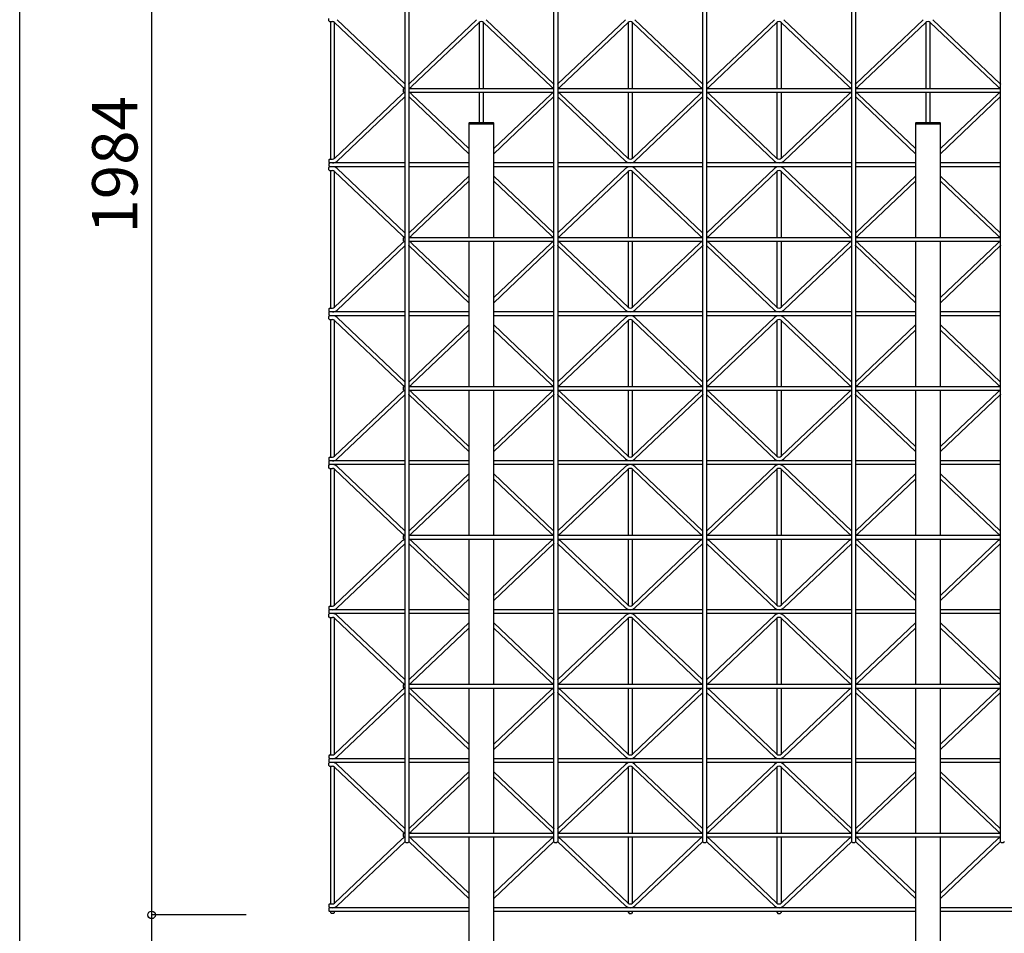
# Model space of a CAD drawing. Extents: x 0 to 9625, y 0 to 7000.
# Drawn here: x 0 to 1303, y 1470 to 2679 of the extents above; entities that cross this region are included whole.
import ezdxf
from ezdxf.enums import TextEntityAlignment as Align

# ---------------------------------------------------------------- set-up
doc = ezdxf.new("R2010")
doc.units = 0
doc.header["$LTSCALE"] = 7
for name, color, linetype in [('YKK_A1', 4, 'CONTINUOUS'), ('YKK_F1', 7, 'CONTINUOUS'), ('YKK_N1', 2, 'CONTINUOUS')]:
    doc.layers.add(name, color=color, linetype=linetype)
doc.styles.get("Standard").update_dxf_attribs({"font": 'txt.shx', "bigfont": 'extfont.shx'})

msp = doc.modelspace()

# ---------------------------------------------------------------- linework, layer by layer
at = {"layer": 'YKK_A1'}
for p, q in [((509.9, 1591.3), (509.9, 3382.3)), ((514.9, 3382.3), (514.9, 1591.3)), ((706.9, 1591.3), (706.9, 3382.3)), ((711.9, 3382.3), (711.9, 1591.3)), ((903.9, 1591.3), (903.9, 3382.3)), ((908.9, 3382.3), (908.9, 1591.3)), ((1100.9, 1591.3), (1100.9, 3382.3)), ((1105.9, 3382.3), (1105.9, 1591.3)), ((1297.9, 1591.3), (1297.9, 3382.3)), ((408.9, 2677.3), (408.9, 2680.3)), ((409.9, 2676.3), (408.9, 2677.3)), ((409.9, 2676.3), (413.9, 2676.3)), ((411.4, 2676.3), (411.4, 2494.3)), ((416.4, 2495.1), (416.4, 2675.4)), ((416.7, 2675.1), (506.1, 2590.3)), ((420.1, 2678.8), (509.5, 2593.9)), ((604.6, 2678.8), (515.2, 2593.9)), ((608, 2675.1), (518.6, 2590.3)), ((608.4, 2587.8), (608.4, 2675.4)), ((613.4, 2675.4), (613.4, 2587.8)), ((613.7, 2675.1), (703.1, 2590.3)), ((617.1, 2678.8), (706.5, 2593.9)), ((801.6, 2678.8), (712.2, 2593.9)), ((805, 2675.1), (715.6, 2590.3)), ((805.4, 2587.8), (805.4, 2675.4)), ((810.4, 2675.4), (810.4, 2587.8)), ((810.7, 2675.1), (900.1, 2590.3)), ((814.1, 2678.8), (903.5, 2593.9)), ((998.6, 2678.8), (909.2, 2593.9)), ((1002, 2675.1), (912.6, 2590.3)), ((1002.4, 2587.8), (1002.4, 2675.4)), ((1007.4, 2675.4), (1007.4, 2587.8)), ((1007.7, 2675.1), (1097.1, 2590.3)), ((1011.1, 2678.8), (1100.5, 2593.9)), ((1195.6, 2678.8), (1106.2, 2593.9)), ((1199, 2675.1), (1109.6, 2590.3)), ((1199.4, 2587.8), (1199.4, 2675.4)), ((1204.4, 2675.4), (1204.4, 2587.8)), ((1204.7, 2675.1), (1294.1, 2590.3)), ((1208.1, 2678.8), (1297.5, 2593.9)), ((416.7, 2495.4), (506.1, 2580.3)), ((508.4, 2587.8), (507.4, 2586.8)), ((507.4, 2586.8), (507.4, 2583.8)), ((507.4, 2583.8), (508.4, 2582.8)), ((508.4, 2587.8), (509.9, 2587.8)), ((508.4, 2582.8), (509.9, 2582.8)), ((514.9, 2587.8), (706.9, 2587.8)), ((514.9, 2582.8), (706.9, 2582.8)), ((594.4, 2508.4), (518.6, 2580.3)), ((608.4, 2542.8), (608.4, 2582.8)), ((613.4, 2582.8), (613.4, 2542.8)), ((627.4, 2508.4), (703.1, 2580.3)), ((711.9, 2587.8), (903.9, 2587.8)), ((711.9, 2582.8), (903.9, 2582.8)), ((805, 2495.4), (715.6, 2580.3)), ((805.4, 2495.1), (805.4, 2582.8)), ((810.4, 2582.8), (810.4, 2495.1)), ((810.7, 2495.4), (900.1, 2580.3)), ((908.9, 2587.8), (1100.9, 2587.8)), ((908.9, 2582.8), (1100.9, 2582.8)), ((1002, 2495.4), (912.6, 2580.3)), ((1002.4, 2495.1), (1002.4, 2582.8)), ((1007.4, 2582.8), (1007.4, 2495.1)), ((1007.7, 2495.4), (1097.1, 2580.3)), ((1105.9, 2587.8), (1297.9, 2587.8)), ((1105.9, 2582.8), (1297.9, 2582.8)), ((1185.4, 2508.4), (1109.6, 2580.3)), ((1199.4, 2542.8), (1199.4, 2582.8)), ((1204.4, 2582.8), (1204.4, 2542.8)), ((1218.4, 2508.4), (1294.1, 2580.3)), ((420.1, 2491.8), (509.5, 2576.6)), ((594.4, 2501.5), (515.2, 2576.6)), ((627.4, 2501.5), (706.5, 2576.6)), ((801.6, 2491.8), (712.2, 2576.6)), ((814.1, 2491.8), (903.5, 2576.6)), ((998.6, 2491.8), (909.2, 2576.6)), ((1011.1, 2491.8), (1100.5, 2576.6)), ((1185.4, 2501.5), (1106.2, 2576.6)), ((1218.4, 2501.5), (1297.5, 2576.6)), ((594.4, 2541.8), (594.4, 2540.8)), ((594.4, 2540.8), (594.4, 2390.8)), ((627.4, 2540.8), (594.4, 2540.8)), ((595.4, 2542.8), (626.4, 2542.8)), ((627.4, 2540.8), (627.4, 2541.8)), ((627.4, 2390.8), (627.4, 2540.8)), ((1185.4, 2541.8), (1185.4, 2540.8)), ((1185.4, 2540.8), (1185.4, 2390.8)), ((1218.4, 2540.8), (1185.4, 2540.8)), ((1186.4, 2542.8), (1217.4, 2542.8)), ((1218.4, 2540.8), (1218.4, 2541.8)), ((1218.4, 2390.8), (1218.4, 2540.8)), ((409.9, 2494.3), (408.9, 2493.3)), ((408.9, 2493.3), (408.9, 2490.3)), ((408.9, 2490.3), (409.9, 2489.3)), ((409.9, 2489.3), (408.9, 2488.3)), ((409.9, 2494.3), (413.9, 2494.3)), ((509.9, 2489.3), (409.9, 2489.3)), ((594.4, 2489.3), (514.9, 2489.3)), ((706.9, 2489.3), (627.4, 2489.3)), ((903.9, 2489.3), (711.9, 2489.3)), ((1100.9, 2489.3), (908.9, 2489.3)), ((1185.4, 2489.3), (1105.9, 2489.3)), ((1297.9, 2489.3), (1218.4, 2489.3)), ((408.9, 2488.3), (408.9, 2485.3)), ((408.9, 2485.3), (409.9, 2484.3)), ((408.9, 2483.3), (409.9, 2484.3)), ((408.9, 2480.3), (408.9, 2483.3)), ((409.9, 2479.3), (408.9, 2480.3)), ((509.9, 2484.3), (409.9, 2484.3)), ((409.9, 2479.3), (413.9, 2479.3)), ((411.4, 2479.3), (411.4, 2297.3)), ((416.4, 2298.1), (416.4, 2478.4)), ((416.7, 2478.1), (506.1, 2393.3)), ((420.1, 2481.8), (509.5, 2396.9)), ((594.4, 2484.3), (514.9, 2484.3)), ((706.9, 2484.3), (627.4, 2484.3)), ((903.9, 2484.3), (711.9, 2484.3)), ((801.6, 2481.8), (712.2, 2396.9)), ((805, 2478.1), (715.6, 2393.3)), ((805.4, 2390.8), (805.4, 2478.4)), ((810.4, 2478.4), (810.4, 2390.8)), ((810.7, 2478.1), (900.1, 2393.3)), ((814.1, 2481.8), (903.5, 2396.9)), ((1100.9, 2484.3), (908.9, 2484.3)), ((998.6, 2481.8), (909.2, 2396.9)), ((1002, 2478.1), (912.6, 2393.3)), ((1002.4, 2390.8), (1002.4, 2478.4)), ((1007.4, 2478.4), (1007.4, 2390.8)), ((1007.7, 2478.1), (1097.1, 2393.3)), ((1011.1, 2481.8), (1100.5, 2396.9)), ((1185.4, 2484.3), (1105.9, 2484.3)), ((1297.9, 2484.3), (1218.4, 2484.3)), ((594.4, 2472), (515.2, 2396.9)), ((594.4, 2465.2), (518.6, 2393.3)), ((627.4, 2472), (706.5, 2396.9)), ((627.4, 2465.2), (703.1, 2393.3)), ((1185.4, 2472), (1106.2, 2396.9)), ((1185.4, 2465.2), (1109.6, 2393.3)), ((1218.4, 2472), (1297.5, 2396.9)), ((1218.4, 2465.2), (1294.1, 2393.3)), ((508.4, 2390.8), (507.4, 2389.8)), ((507.4, 2389.8), (507.4, 2386.8)), ((507.4, 2386.8), (508.4, 2385.8)), ((508.4, 2390.8), (509.9, 2390.8)), ((508.4, 2385.8), (509.9, 2385.8)), ((514.9, 2390.8), (706.9, 2390.8)), ((514.9, 2385.8), (706.9, 2385.8)), ((594.4, 2385.8), (594.4, 2193.8)), ((627.4, 2193.8), (627.4, 2385.8)), ((711.9, 2390.8), (903.9, 2390.8)), ((711.9, 2385.8), (903.9, 2385.8)), ((805.4, 2298.1), (805.4, 2385.8)), ((810.4, 2385.8), (810.4, 2298.1)), ((908.9, 2390.8), (1100.9, 2390.8)), ((908.9, 2385.8), (1100.9, 2385.8)), ((1002.4, 2298.1), (1002.4, 2385.8)), ((1007.4, 2385.8), (1007.4, 2298.1)), ((1105.9, 2390.8), (1297.9, 2390.8)), ((1105.9, 2385.8), (1297.9, 2385.8)), ((1185.4, 2385.8), (1185.4, 2193.8)), ((1218.4, 2193.8), (1218.4, 2385.8)), ((416.7, 2298.4), (506.1, 2383.3)), ((420.1, 2294.8), (509.5, 2379.6)), ((594.4, 2304.5), (515.2, 2379.6)), ((594.4, 2311.4), (518.6, 2383.3)), ((627.4, 2311.4), (703.1, 2383.3)), ((627.4, 2304.5), (706.5, 2379.6)), ((801.6, 2294.8), (712.2, 2379.6)), ((805, 2298.4), (715.6, 2383.3)), ((810.7, 2298.4), (900.1, 2383.3)), ((814.1, 2294.8), (903.5, 2379.6)), ((998.6, 2294.8), (909.2, 2379.6)), ((1002, 2298.4), (912.6, 2383.3)), ((1007.7, 2298.4), (1097.1, 2383.3)), ((1011.1, 2294.8), (1100.5, 2379.6)), ((1185.4, 2304.5), (1106.2, 2379.6)), ((1185.4, 2311.4), (1109.6, 2383.3)), ((1218.4, 2311.4), (1294.1, 2383.3)), ((1218.4, 2304.5), (1297.5, 2379.6)), ((409.9, 2297.3), (408.9, 2296.3)), ((408.9, 2296.3), (408.9, 2293.3)), ((408.9, 2293.3), (409.9, 2292.3)), ((409.9, 2297.3), (413.9, 2297.3)), ((409.9, 2292.3), (408.9, 2291.3)), ((408.9, 2291.3), (408.9, 2288.3)), ((408.9, 2288.3), (409.9, 2287.3)), ((408.9, 2286.3), (409.9, 2287.3)), ((408.9, 2283.3), (408.9, 2286.3)), ((409.9, 2282.3), (408.9, 2283.3)), ((509.9, 2292.3), (409.9, 2292.3)), ((509.9, 2287.3), (409.9, 2287.3)), ((409.9, 2282.3), (413.9, 2282.3)), ((411.4, 2282.3), (411.4, 2100.3)), ((416.4, 2101.1), (416.4, 2281.4)), ((416.7, 2281.1), (506.1, 2196.3)), ((420.1, 2284.8), (509.5, 2199.9)), ((594.4, 2292.3), (514.9, 2292.3)), ((594.4, 2287.3), (514.9, 2287.3)), ((706.9, 2292.3), (627.4, 2292.3)), ((706.9, 2287.3), (627.4, 2287.3)), ((903.9, 2292.3), (711.9, 2292.3)), ((903.9, 2287.3), (711.9, 2287.3)), ((801.6, 2284.8), (712.2, 2199.9)), ((805, 2281.1), (715.6, 2196.3)), ((805.4, 2193.8), (805.4, 2281.4)), ((810.4, 2281.4), (810.4, 2193.8)), ((810.7, 2281.1), (900.1, 2196.3)), ((814.1, 2284.8), (903.5, 2199.9)), ((1100.9, 2292.3), (908.9, 2292.3)), ((1100.9, 2287.3), (908.9, 2287.3)), ((998.6, 2284.8), (909.2, 2199.9)), ((1002, 2281.1), (912.6, 2196.3)), ((1002.4, 2193.8), (1002.4, 2281.4)), ((1007.4, 2281.4), (1007.4, 2193.8)), ((1007.7, 2281.1), (1097.1, 2196.3)), ((1011.1, 2284.8), (1100.5, 2199.9)), ((1185.4, 2292.3), (1105.9, 2292.3)), ((1185.4, 2287.3), (1105.9, 2287.3)), ((1297.9, 2292.3), (1218.4, 2292.3)), ((1297.9, 2287.3), (1218.4, 2287.3)), ((594.4, 2275), (515.2, 2199.9)), ((594.4, 2268.2), (518.6, 2196.3)), ((627.4, 2275), (706.5, 2199.9)), ((627.4, 2268.2), (703.1, 2196.3)), ((1185.4, 2275), (1106.2, 2199.9)), ((1185.4, 2268.2), (1109.6, 2196.3)), ((1218.4, 2275), (1297.5, 2199.9)), ((1218.4, 2268.2), (1294.1, 2196.3)), ((508.4, 2193.8), (507.4, 2192.8)), ((507.4, 2192.8), (507.4, 2189.8)), ((507.4, 2189.8), (508.4, 2188.8)), ((508.4, 2193.8), (509.9, 2193.8)), ((514.9, 2193.8), (706.9, 2193.8)), ((711.9, 2193.8), (903.9, 2193.8)), ((908.9, 2193.8), (1100.9, 2193.8)), ((1105.9, 2193.8), (1297.9, 2193.8)), ((416.7, 2101.4), (506.1, 2186.3)), ((420.1, 2097.8), (509.5, 2182.6)), ((508.4, 2188.8), (509.9, 2188.8)), ((514.9, 2188.8), (706.9, 2188.8)), ((594.4, 2107.5), (515.2, 2182.6)), ((594.4, 2114.4), (518.6, 2186.3)), ((594.4, 2188.8), (594.4, 1996.8)), ((627.4, 1996.8), (627.4, 2188.8)), ((627.4, 2114.4), (703.1, 2186.3)), ((627.4, 2107.5), (706.5, 2182.6)), ((711.9, 2188.8), (903.9, 2188.8)), ((801.6, 2097.8), (712.2, 2182.6)), ((805, 2101.4), (715.6, 2186.3)), ((805.4, 2101.1), (805.4, 2188.8)), ((810.4, 2188.8), (810.4, 2101.1)), ((810.7, 2101.4), (900.1, 2186.3)), ((814.1, 2097.8), (903.5, 2182.6)), ((908.9, 2188.8), (1100.9, 2188.8)), ((998.6, 2097.8), (909.2, 2182.6)), ((1002, 2101.4), (912.6, 2186.3)), ((1002.4, 2101.1), (1002.4, 2188.8)), ((1007.4, 2188.8), (1007.4, 2101.1)), ((1007.7, 2101.4), (1097.1, 2186.3)), ((1011.1, 2097.8), (1100.5, 2182.6)), ((1105.9, 2188.8), (1297.9, 2188.8)), ((1185.4, 2107.5), (1106.2, 2182.6)), ((1185.4, 2114.4), (1109.6, 2186.3)), ((1185.4, 2188.8), (1185.4, 1996.8)), ((1218.4, 1996.8), (1218.4, 2188.8)), ((1218.4, 2114.4), (1294.1, 2186.3)), ((1218.4, 2107.5), (1297.5, 2182.6)), ((409.9, 2100.3), (408.9, 2099.3)), ((408.9, 2099.3), (408.9, 2096.3)), ((409.9, 2100.3), (413.9, 2100.3)), ((408.9, 2096.3), (409.9, 2095.3)), ((409.9, 2095.3), (408.9, 2094.3)), ((408.9, 2094.3), (408.9, 2091.3)), ((408.9, 2091.3), (409.9, 2090.3)), ((408.9, 2089.3), (409.9, 2090.3)), ((408.9, 2086.3), (408.9, 2089.3)), ((409.9, 2085.3), (408.9, 2086.3)), ((509.9, 2095.3), (409.9, 2095.3)), ((509.9, 2090.3), (409.9, 2090.3)), ((409.9, 2085.3), (413.9, 2085.3)), ((411.4, 2085.3), (411.4, 1903.3)), ((420.1, 2087.8), (509.5, 2002.9)), ((594.4, 2095.3), (514.9, 2095.3)), ((594.4, 2090.3), (514.9, 2090.3)), ((706.9, 2095.3), (627.4, 2095.3)), ((706.9, 2090.3), (627.4, 2090.3)), ((903.9, 2095.3), (711.9, 2095.3)), ((903.9, 2090.3), (711.9, 2090.3)), ((801.6, 2087.8), (712.2, 2002.9)), ((814.1, 2087.8), (903.5, 2002.9)), ((1100.9, 2095.3), (908.9, 2095.3)), ((1100.9, 2090.3), (908.9, 2090.3)), ((998.6, 2087.8), (909.2, 2002.9)), ((1011.1, 2087.8), (1100.5, 2002.9)), ((1185.4, 2095.3), (1105.9, 2095.3)), ((1185.4, 2090.3), (1105.9, 2090.3)), ((1297.9, 2095.3), (1218.4, 2095.3)), ((1297.9, 2090.3), (1218.4, 2090.3)), ((416.4, 1904.1), (416.4, 2084.4)), ((416.7, 2084.1), (506.1, 1999.3)), ((594.4, 2078), (515.2, 2002.9)), ((627.4, 2078), (706.5, 2002.9)), ((805, 2084.1), (715.6, 1999.3)), ((805.4, 1996.8), (805.4, 2084.4)), ((810.4, 2084.4), (810.4, 1996.8)), ((810.7, 2084.1), (900.1, 1999.3)), ((1002, 2084.1), (912.6, 1999.3)), ((1002.4, 1996.8), (1002.4, 2084.4)), ((1007.4, 2084.4), (1007.4, 1996.8)), ((1007.7, 2084.1), (1097.1, 1999.3)), ((1185.4, 2078), (1106.2, 2002.9)), ((1218.4, 2078), (1297.5, 2002.9)), ((594.4, 2071.2), (518.6, 1999.3)), ((627.4, 2071.2), (703.1, 1999.3)), ((1185.4, 2071.2), (1109.6, 1999.3)), ((1218.4, 2071.2), (1294.1, 1999.3)), ((508.4, 1996.8), (507.4, 1995.8)), ((507.4, 1995.8), (507.4, 1992.8)), ((508.4, 1996.8), (509.9, 1996.8)), ((514.9, 1996.8), (706.9, 1996.8)), ((711.9, 1996.8), (903.9, 1996.8)), ((908.9, 1996.8), (1100.9, 1996.8)), ((1105.9, 1996.8), (1297.9, 1996.8)), ((416.7, 1904.4), (506.1, 1989.3)), ((420.1, 1900.8), (509.5, 1985.6)), ((507.4, 1992.8), (508.4, 1991.8)), ((508.4, 1991.8), (509.9, 1991.8)), ((514.9, 1991.8), (706.9, 1991.8)), ((594.4, 1910.5), (515.2, 1985.6)), ((594.4, 1917.4), (518.6, 1989.3)), ((594.4, 1991.8), (594.4, 1799.8)), ((627.4, 1799.8), (627.4, 1991.8)), ((627.4, 1917.4), (703.1, 1989.3)), ((627.4, 1910.5), (706.5, 1985.6)), ((711.9, 1991.8), (903.9, 1991.8)), ((801.6, 1900.8), (712.2, 1985.6)), ((805, 1904.4), (715.6, 1989.3)), ((805.4, 1904.1), (805.4, 1991.8)), ((810.4, 1991.8), (810.4, 1904.1)), ((810.7, 1904.4), (900.1, 1989.3)), ((814.1, 1900.8), (903.5, 1985.6)), ((908.9, 1991.8), (1100.9, 1991.8)), ((998.6, 1900.8), (909.2, 1985.6)), ((1002, 1904.4), (912.6, 1989.3)), ((1002.4, 1904.1), (1002.4, 1991.8)), ((1007.4, 1991.8), (1007.4, 1904.1)), ((1007.7, 1904.4), (1097.1, 1989.3)), ((1011.1, 1900.8), (1100.5, 1985.6)), ((1105.9, 1991.8), (1297.9, 1991.8)), ((1185.4, 1910.5), (1106.2, 1985.6)), ((1185.4, 1917.4), (1109.6, 1989.3)), ((1185.4, 1991.8), (1185.4, 1799.8)), ((1218.4, 1799.8), (1218.4, 1991.8)), ((1218.4, 1917.4), (1294.1, 1989.3)), ((1218.4, 1910.5), (1297.5, 1985.6)), ((409.9, 1903.3), (408.9, 1902.3)), ((408.9, 1902.3), (408.9, 1899.3)), ((409.9, 1903.3), (413.9, 1903.3)), ((408.9, 1899.3), (409.9, 1898.3)), ((409.9, 1898.3), (408.9, 1897.3)), ((408.9, 1897.3), (408.9, 1894.3)), ((408.9, 1894.3), (409.9, 1893.3)), ((408.9, 1892.3), (409.9, 1893.3)), ((408.9, 1889.3), (408.9, 1892.3)), ((409.9, 1888.3), (408.9, 1889.3)), ((509.9, 1898.3), (409.9, 1898.3)), ((509.9, 1893.3), (409.9, 1893.3)), ((420.1, 1890.8), (509.5, 1805.9)), ((594.4, 1898.3), (514.9, 1898.3)), ((594.4, 1893.3), (514.9, 1893.3)), ((706.9, 1898.3), (627.4, 1898.3)), ((706.9, 1893.3), (627.4, 1893.3)), ((903.9, 1898.3), (711.9, 1898.3)), ((903.9, 1893.3), (711.9, 1893.3)), ((801.6, 1890.8), (712.2, 1805.9)), ((814.1, 1890.8), (903.5, 1805.9)), ((1100.9, 1898.3), (908.9, 1898.3)), ((1100.9, 1893.3), (908.9, 1893.3)), ((998.6, 1890.8), (909.2, 1805.9)), ((1011.1, 1890.8), (1100.5, 1805.9)), ((1185.4, 1898.3), (1105.9, 1898.3)), ((1185.4, 1893.3), (1105.9, 1893.3)), ((1297.9, 1898.3), (1218.4, 1898.3)), ((1297.9, 1893.3), (1218.4, 1893.3)), ((409.9, 1888.3), (413.9, 1888.3)), ((411.4, 1888.3), (411.4, 1706.3)), ((416.4, 1707.1), (416.4, 1887.4)), ((416.7, 1887.1), (506.1, 1802.3)), ((594.4, 1881), (515.2, 1805.9)), ((627.4, 1881), (706.5, 1805.9)), ((805, 1887.1), (715.6, 1802.3)), ((805.4, 1799.8), (805.4, 1887.4)), ((810.4, 1887.4), (810.4, 1799.8)), ((810.7, 1887.1), (900.1, 1802.3)), ((1002, 1887.1), (912.6, 1802.3)), ((1002.4, 1799.8), (1002.4, 1887.4)), ((1007.4, 1887.4), (1007.4, 1799.8)), ((1007.7, 1887.1), (1097.1, 1802.3)), ((1185.4, 1881), (1106.2, 1805.9)), ((1218.4, 1881), (1297.5, 1805.9)), ((594.4, 1874.2), (518.6, 1802.3)), ((627.4, 1874.2), (703.1, 1802.3)), ((1185.4, 1874.2), (1109.6, 1802.3)), ((1218.4, 1874.2), (1294.1, 1802.3)), ((508.4, 1799.8), (507.4, 1798.8)), ((507.4, 1798.8), (507.4, 1795.8)), ((508.4, 1799.8), (509.9, 1799.8)), ((514.9, 1799.8), (706.9, 1799.8)), ((711.9, 1799.8), (903.9, 1799.8)), ((908.9, 1799.8), (1100.9, 1799.8)), ((1105.9, 1799.8), (1297.9, 1799.8)), ((416.7, 1707.4), (506.1, 1792.3)), ((420.1, 1703.8), (509.5, 1788.6)), ((507.4, 1795.8), (508.4, 1794.8)), ((508.4, 1794.8), (509.9, 1794.8)), ((514.9, 1794.8), (706.9, 1794.8)), ((594.4, 1713.5), (515.2, 1788.6)), ((594.4, 1720.4), (518.6, 1792.3)), ((594.4, 1794.8), (594.4, 1602.8)), ((627.4, 1602.8), (627.4, 1794.8)), ((627.4, 1720.4), (703.1, 1792.3)), ((627.4, 1713.5), (706.5, 1788.6)), ((711.9, 1794.8), (903.9, 1794.8)), ((801.6, 1703.8), (712.2, 1788.6)), ((805, 1707.4), (715.6, 1792.3)), ((805.4, 1707.1), (805.4, 1794.8)), ((810.4, 1794.8), (810.4, 1707.1)), ((810.7, 1707.4), (900.1, 1792.3)), ((814.1, 1703.8), (903.5, 1788.6)), ((908.9, 1794.8), (1100.9, 1794.8)), ((998.6, 1703.8), (909.2, 1788.6)), ((1002, 1707.4), (912.6, 1792.3)), ((1002.4, 1707.1), (1002.4, 1794.8)), ((1007.4, 1794.8), (1007.4, 1707.1)), ((1007.7, 1707.4), (1097.1, 1792.3)), ((1011.1, 1703.8), (1100.5, 1788.6)), ((1105.9, 1794.8), (1297.9, 1794.8)), ((1185.4, 1713.5), (1106.2, 1788.6)), ((1185.4, 1720.4), (1109.6, 1792.3)), ((1185.4, 1794.8), (1185.4, 1602.8)), ((1218.4, 1602.8), (1218.4, 1794.8)), ((1218.4, 1720.4), (1294.1, 1792.3)), ((1218.4, 1713.5), (1297.5, 1788.6)), ((409.9, 1706.3), (408.9, 1705.3)), ((408.9, 1705.3), (408.9, 1702.3)), ((408.9, 1702.3), (409.9, 1701.3)), ((409.9, 1701.3), (408.9, 1700.3)), ((408.9, 1700.3), (408.9, 1697.3)), ((408.9, 1697.3), (409.9, 1696.3)), ((408.9, 1695.3), (409.9, 1696.3)), ((408.9, 1692.3), (408.9, 1695.3)), ((409.9, 1706.3), (413.9, 1706.3)), ((509.9, 1701.3), (409.9, 1701.3)), ((509.9, 1696.3), (409.9, 1696.3)), ((420.1, 1693.8), (509.5, 1608.9)), ((594.4, 1701.3), (514.9, 1701.3)), ((594.4, 1696.3), (514.9, 1696.3)), ((706.9, 1701.3), (627.4, 1701.3)), ((706.9, 1696.3), (627.4, 1696.3)), ((903.9, 1701.3), (711.9, 1701.3)), ((903.9, 1696.3), (711.9, 1696.3)), ((801.6, 1693.8), (712.2, 1608.9)), ((814.1, 1693.8), (903.5, 1608.9)), ((1100.9, 1701.3), (908.9, 1701.3)), ((1100.9, 1696.3), (908.9, 1696.3)), ((998.6, 1693.8), (909.2, 1608.9)), ((1011.1, 1693.8), (1100.5, 1608.9)), ((1185.4, 1701.3), (1105.9, 1701.3)), ((1185.4, 1696.3), (1105.9, 1696.3)), ((1297.9, 1701.3), (1218.4, 1701.3)), ((1297.9, 1696.3), (1218.4, 1696.3)), ((409.9, 1691.3), (408.9, 1692.3)), ((409.9, 1691.3), (413.9, 1691.3)), ((411.4, 1691.3), (411.4, 1509.3)), ((416.4, 1510.1), (416.4, 1690.4)), ((416.7, 1690.1), (506.1, 1605.3)), ((594.4, 1684), (515.2, 1608.9)), ((627.4, 1684), (706.5, 1608.9)), ((805, 1690.1), (715.6, 1605.3)), ((805.4, 1602.8), (805.4, 1690.4)), ((810.4, 1690.4), (810.4, 1602.8)), ((810.7, 1690.1), (900.1, 1605.3)), ((1002, 1690.1), (912.6, 1605.3)), ((1002.4, 1602.8), (1002.4, 1690.4)), ((1007.4, 1690.4), (1007.4, 1602.8)), ((1007.7, 1690.1), (1097.1, 1605.3)), ((1185.4, 1684), (1106.2, 1608.9)), ((1218.4, 1684), (1297.5, 1608.9)), ((594.4, 1677.2), (518.6, 1605.3)), ((627.4, 1677.2), (703.1, 1605.3)), ((1185.4, 1677.2), (1109.6, 1605.3)), ((1218.4, 1677.2), (1294.1, 1605.3)), ((508.4, 1602.8), (507.4, 1601.8)), ((508.4, 1602.8), (509.9, 1602.8)), ((514.9, 1602.8), (706.9, 1602.8)), ((711.9, 1602.8), (903.9, 1602.8)), ((908.9, 1602.8), (1100.9, 1602.8)), ((1105.9, 1602.8), (1297.9, 1602.8)), ((416.7, 1510.4), (506.1, 1595.3)), ((420.1, 1506.8), (509.5, 1591.6)), ((507.4, 1601.8), (507.4, 1598.8)), ((507.4, 1598.8), (508.4, 1597.8)), ((508.4, 1597.8), (509.9, 1597.8)), ((509.9, 1591.3), (510.9, 1590.3)), ((510.9, 1590.3), (513.9, 1590.3)), ((514.9, 1591.3), (513.9, 1590.3)), ((514.9, 1597.8), (706.9, 1597.8)), ((594.4, 1516.5), (515.2, 1591.6)), ((594.4, 1523.4), (518.6, 1595.3)), ((594.4, 1597.8), (594.4, 929.7)), ((627.4, 929.7), (627.4, 1597.8)), ((627.4, 1523.4), (703.1, 1595.3)), ((627.4, 1516.5), (706.5, 1591.6)), ((706.9, 1591.3), (707.9, 1590.3)), ((707.9, 1590.3), (710.9, 1590.3)), ((711.9, 1591.3), (710.9, 1590.3)), ((711.9, 1597.8), (903.9, 1597.8)), ((801.6, 1506.8), (712.2, 1591.6)), ((805, 1510.4), (715.6, 1595.3)), ((805.4, 1510.1), (805.4, 1597.8)), ((810.4, 1597.8), (810.4, 1510.1)), ((810.7, 1510.4), (900.1, 1595.3)), ((814.1, 1506.8), (903.5, 1591.6)), ((903.9, 1591.3), (904.9, 1590.3)), ((904.9, 1590.3), (907.9, 1590.3)), ((908.9, 1591.3), (907.9, 1590.3)), ((908.9, 1597.8), (1100.9, 1597.8)), ((998.6, 1506.8), (909.2, 1591.6)), ((1002, 1510.4), (912.6, 1595.3)), ((1002.4, 1510.1), (1002.4, 1597.8)), ((1007.4, 1597.8), (1007.4, 1510.1)), ((1007.7, 1510.4), (1097.1, 1595.3)), ((1011.1, 1506.8), (1100.5, 1591.6)), ((1100.9, 1591.3), (1101.9, 1590.3)), ((1101.9, 1590.3), (1104.9, 1590.3)), ((1105.9, 1591.3), (1104.9, 1590.3)), ((1105.9, 1597.8), (1297.9, 1597.8)), ((1185.4, 1516.5), (1106.2, 1591.6)), ((1185.4, 1523.4), (1109.6, 1595.3)), ((1185.4, 1597.8), (1185.4, 929.8)), ((1218.4, 929.8), (1218.4, 1597.8)), ((1218.4, 1523.4), (1294.1, 1595.3)), ((1218.4, 1516.5), (1297.5, 1591.6)), ((1297.9, 1591.3), (1298.9, 1590.3)), ((1298.9, 1590.3), (1301.9, 1590.3)), ((1302.9, 1591.3), (1301.9, 1590.3)), ((409.9, 1509.3), (408.9, 1508.3)), ((408.9, 1508.3), (408.9, 1505.3)), ((408.9, 1505.3), (409.9, 1504.3)), ((409.9, 1504.3), (408.9, 1503.3)), ((408.9, 1503.3), (408.9, 1500.3)), ((408.9, 1500.3), (409.9, 1499.3)), ((409.9, 1509.3), (413.9, 1509.3)), ((594.4, 1504.3), (409.9, 1504.3)), ((594.4, 1499.3), (409.9, 1499.3)), ((411.4, 1499.3), (411.4, 1497.8)), ((416.4, 1497.8), (416.4, 1499.3)), ((1185.4, 1504.3), (627.4, 1504.3)), ((1185.4, 1499.3), (627.4, 1499.3)), ((805.4, 1497.8), (805.4, 1499.3)), ((810.4, 1499.3), (810.4, 1497.8)), ((1002.4, 1497.8), (1002.4, 1499.3)), ((1007.4, 1499.3), (1007.4, 1497.8)), ((1402.9, 1504.3), (1218.4, 1504.3)), ((1402.9, 1499.3), (1218.4, 1499.3)), ((411.4, 1497.8), (412.4, 1496.8)), ((415.4, 1496.8), (412.4, 1496.8)), ((416.4, 1497.8), (415.4, 1496.8)), ((805.4, 1497.8), (806.4, 1496.8)), ((806.4, 1496.8), (809.4, 1496.8)), ((810.4, 1497.8), (809.4, 1496.8)), ((1002.4, 1497.8), (1003.4, 1496.8)), ((1003.4, 1496.8), (1006.4, 1496.8)), ((1007.4, 1497.8), (1006.4, 1496.8))]:
    msp.add_line(p, q, dxfattribs=at)
for centre, radius, start, end in [((413.9, 2672.2), 4.1, 46.4917, 90), ((610.9, 2672.2), 4.1, 46.4917, 133.5083), ((807.9, 2672.2), 4.1, 46.4917, 133.5083), ((1004.9, 2672.2), 4.1, 46.4917, 133.5083), ((1201.9, 2672.2), 4.1, 46.4917, 133.5083), ((512.4, 2596.9), 4.1, 226.4917, 232.4283), ((512.4, 2596.9), 4.1, 307.5717, 313.5083), ((709.4, 2596.9), 4.1, 226.4917, 232.4283), ((709.4, 2596.9), 4.1, 307.5717, 313.5083), ((906.4, 2596.9), 4.1, 226.4917, 232.4283), ((906.4, 2596.9), 4.1, 307.5717, 313.5083), ((1103.4, 2596.9), 4.1, 226.4917, 232.4283), ((1103.4, 2596.9), 4.1, 307.5717, 313.5083), ((1300.4, 2596.9), 4.1, 226.4917, 232.4283), ((512.4, 2596.9), 9.1, 226.4917, 254.0544), ((512.4, 2573.7), 9.1, 105.9456, 133.5083), ((512.4, 2596.9), 9.1, 285.9456, 313.5083), ((512.4, 2573.7), 9.1, 46.4917, 74.0544), ((709.4, 2596.9), 9.1, 226.4917, 254.0544), ((709.4, 2573.7), 9.1, 105.9456, 133.5083), ((709.4, 2596.9), 9.1, 285.9456, 313.5083), ((709.4, 2573.7), 9.1, 46.4917, 74.0544), ((906.4, 2596.9), 9.1, 226.4917, 254.0544), ((906.4, 2573.7), 9.1, 105.9456, 133.5083), ((906.4, 2596.9), 9.1, 285.9456, 313.5083), ((906.4, 2573.7), 9.1, 46.4917, 74.0544), ((1103.4, 2596.9), 9.1, 226.4917, 254.0544), ((1103.4, 2573.7), 9.1, 105.9456, 133.5083), ((1103.4, 2596.9), 9.1, 285.9456, 313.5083), ((1103.4, 2573.7), 9.1, 46.4917, 74.0544), ((1300.4, 2596.9), 9.1, 226.4917, 254.0544), ((1300.4, 2573.7), 9.1, 105.9456, 133.5083), ((512.4, 2573.7), 4.1, 127.5717, 133.5083), ((512.4, 2573.7), 4.1, 46.4917, 52.4283), ((709.4, 2573.7), 4.1, 127.5717, 133.5083), ((709.4, 2573.7), 4.1, 46.4917, 52.4283), ((906.4, 2573.7), 4.1, 127.5717, 133.5083), ((906.4, 2573.7), 4.1, 46.4917, 52.4283), ((1103.4, 2573.7), 4.1, 127.5717, 133.5083), ((1103.4, 2573.7), 4.1, 46.4917, 52.4283), ((1300.4, 2573.7), 4.1, 127.5717, 133.5083), ((595.4, 2541.8), 1, 90, 180), ((626.4, 2541.8), 1, 0, 90), ((1186.4, 2541.8), 1, 90, 180), ((1217.4, 2541.8), 1, 0, 90), ((413.9, 2498.4), 4.1, 270, 313.5083), ((413.9, 2498.4), 9.1, 270, 313.5083), ((807.9, 2498.4), 9.1, 226.4917, 313.5083), ((807.9, 2498.4), 4.1, 226.4917, 313.5083), ((1004.9, 2498.4), 9.1, 226.4917, 313.5083), ((1004.9, 2498.4), 4.1, 226.4917, 313.5083), ((413.9, 2475.2), 9.1, 46.4917, 90), ((413.9, 2475.2), 4.1, 46.4917, 90), ((807.9, 2475.2), 9.1, 46.4917, 133.5083), ((807.9, 2475.2), 4.1, 46.4917, 133.5083), ((1004.9, 2475.2), 9.1, 46.4917, 133.5083), ((1004.9, 2475.2), 4.1, 46.4917, 133.5083), ((512.4, 2399.9), 9.1, 226.4917, 254.0544), ((512.4, 2376.7), 9.1, 105.9456, 133.5083), ((512.4, 2399.9), 4.1, 226.4917, 232.4283), ((512.4, 2399.9), 4.1, 307.5717, 313.5083), ((512.4, 2399.9), 9.1, 285.9456, 313.5083), ((512.4, 2376.7), 9.1, 46.4917, 74.0544), ((709.4, 2399.9), 9.1, 226.4917, 254.0544), ((709.4, 2376.7), 9.1, 105.9456, 133.5083), ((709.4, 2399.9), 4.1, 226.4917, 232.4283), ((709.4, 2399.9), 4.1, 307.5717, 313.5083), ((709.4, 2399.9), 9.1, 285.9456, 313.5083), ((709.4, 2376.7), 9.1, 46.4917, 74.0544), ((906.4, 2399.9), 9.1, 226.4917, 254.0544), ((906.4, 2376.7), 9.1, 105.9456, 133.5083), ((906.4, 2399.9), 4.1, 226.4917, 232.4283), ((906.4, 2399.9), 4.1, 307.5717, 313.5083), ((906.4, 2399.9), 9.1, 285.9456, 313.5083), ((906.4, 2376.7), 9.1, 46.4917, 74.0544), ((1103.4, 2399.9), 9.1, 226.4917, 254.0544), ((1103.4, 2376.7), 9.1, 105.9456, 133.5083), ((1103.4, 2399.9), 4.1, 226.4917, 232.4283), ((1103.4, 2399.9), 4.1, 307.5717, 313.5083), ((1103.4, 2399.9), 9.1, 285.9456, 313.5083), ((1103.4, 2376.7), 9.1, 46.4917, 74.0544), ((1300.4, 2399.9), 9.1, 226.4917, 254.0544), ((1300.4, 2376.7), 9.1, 105.9456, 133.5083), ((1300.4, 2399.9), 4.1, 226.4917, 232.4283), ((512.4, 2376.7), 4.1, 127.5717, 133.5083), ((512.4, 2376.7), 4.1, 46.4917, 52.4283), ((709.4, 2376.7), 4.1, 127.5717, 133.5083), ((709.4, 2376.7), 4.1, 46.4917, 52.4283), ((906.4, 2376.7), 4.1, 127.5717, 133.5083), ((906.4, 2376.7), 4.1, 46.4917, 52.4283), ((1103.4, 2376.7), 4.1, 127.5717, 133.5083), ((1103.4, 2376.7), 4.1, 46.4917, 52.4283), ((1300.4, 2376.7), 4.1, 127.5717, 133.5083), ((413.9, 2301.4), 4.1, 270, 313.5083), ((413.9, 2301.4), 9.1, 270, 313.5083), ((807.9, 2301.4), 9.1, 226.4917, 313.5083), ((807.9, 2301.4), 4.1, 226.4917, 313.5083), ((1004.9, 2301.4), 9.1, 226.4917, 313.5083), ((1004.9, 2301.4), 4.1, 226.4917, 313.5083), ((413.9, 2278.2), 9.1, 46.4917, 90), ((413.9, 2278.2), 4.1, 46.4917, 90), ((807.9, 2278.2), 9.1, 46.4917, 133.5083), ((807.9, 2278.2), 4.1, 46.4917, 133.5083), ((1004.9, 2278.2), 9.1, 46.4917, 133.5083), ((1004.9, 2278.2), 4.1, 46.4917, 133.5083), ((512.4, 2202.9), 9.1, 226.4917, 254.0544), ((512.4, 2202.9), 4.1, 226.4917, 232.4283), ((512.4, 2202.9), 4.1, 307.5717, 313.5083), ((512.4, 2202.9), 9.1, 285.9456, 313.5083), ((709.4, 2202.9), 9.1, 226.4917, 254.0544), ((709.4, 2202.9), 4.1, 226.4917, 232.4283), ((709.4, 2202.9), 4.1, 307.5717, 313.5083), ((709.4, 2202.9), 9.1, 285.9456, 313.5083), ((906.4, 2202.9), 9.1, 226.4917, 254.0544), ((906.4, 2202.9), 4.1, 226.4917, 232.4283), ((906.4, 2202.9), 4.1, 307.5717, 313.5083), ((906.4, 2202.9), 9.1, 285.9456, 313.5083), ((1103.4, 2202.9), 9.1, 226.4917, 254.0544), ((1103.4, 2202.9), 4.1, 226.4917, 232.4283), ((1103.4, 2202.9), 4.1, 307.5717, 313.5083), ((1103.4, 2202.9), 9.1, 285.9456, 313.5083), ((1300.4, 2202.9), 9.1, 226.4917, 254.0544), ((1300.4, 2202.9), 4.1, 226.4917, 232.4283), ((512.4, 2179.7), 9.1, 105.9456, 133.5083), ((512.4, 2179.7), 4.1, 127.5717, 133.5083), ((512.4, 2179.7), 9.1, 46.4917, 74.0544), ((512.4, 2179.7), 4.1, 46.4917, 52.4283), ((709.4, 2179.7), 9.1, 105.9456, 133.5083), ((709.4, 2179.7), 4.1, 127.5717, 133.5083), ((709.4, 2179.7), 9.1, 46.4917, 74.0544), ((709.4, 2179.7), 4.1, 46.4917, 52.4283), ((906.4, 2179.7), 9.1, 105.9456, 133.5083), ((906.4, 2179.7), 4.1, 127.5717, 133.5083), ((906.4, 2179.7), 9.1, 46.4917, 74.0544), ((906.4, 2179.7), 4.1, 46.4917, 52.4283), ((1103.4, 2179.7), 9.1, 105.9456, 133.5083), ((1103.4, 2179.7), 4.1, 127.5717, 133.5083), ((1103.4, 2179.7), 9.1, 46.4917, 74.0544), ((1103.4, 2179.7), 4.1, 46.4917, 52.4283), ((1300.4, 2179.7), 9.1, 105.9456, 133.5083), ((1300.4, 2179.7), 4.1, 127.5717, 133.5083), ((413.9, 2104.4), 4.1, 270, 313.5083), ((413.9, 2104.4), 9.1, 270, 313.5083), ((807.9, 2104.4), 9.1, 226.4917, 313.5083), ((807.9, 2104.4), 4.1, 226.4917, 313.5083), ((1004.9, 2104.4), 9.1, 226.4917, 313.5083), ((1004.9, 2104.4), 4.1, 226.4917, 313.5083), ((413.9, 2081.2), 9.1, 46.4917, 90), ((413.9, 2081.2), 4.1, 46.4917, 90), ((807.9, 2081.2), 9.1, 46.4917, 133.5083), ((807.9, 2081.2), 4.1, 46.4917, 133.5083), ((1004.9, 2081.2), 9.1, 46.4917, 133.5083), ((1004.9, 2081.2), 4.1, 46.4917, 133.5083), ((512.4, 2005.9), 9.1, 226.4917, 254.0544), ((512.4, 2005.9), 4.1, 226.4917, 232.4283), ((512.4, 2005.9), 4.1, 307.5717, 313.5083), ((512.4, 2005.9), 9.1, 285.9456, 313.5083), ((709.4, 2005.9), 9.1, 226.4917, 254.0544), ((709.4, 2005.9), 4.1, 226.4917, 232.4283), ((709.4, 2005.9), 4.1, 307.5717, 313.5083), ((709.4, 2005.9), 9.1, 285.9456, 313.5083), ((906.4, 2005.9), 9.1, 226.4917, 254.0544), ((906.4, 2005.9), 4.1, 226.4917, 232.4283), ((906.4, 2005.9), 4.1, 307.5717, 313.5083), ((906.4, 2005.9), 9.1, 285.9456, 313.5083), ((1103.4, 2005.9), 9.1, 226.4917, 254.0544), ((1103.4, 2005.9), 4.1, 226.4917, 232.4283), ((1103.4, 2005.9), 4.1, 307.5717, 313.5083), ((1103.4, 2005.9), 9.1, 285.9456, 313.5083), ((1300.4, 2005.9), 9.1, 226.4917, 254.0544), ((1300.4, 2005.9), 4.1, 226.4917, 232.4283), ((512.4, 1982.7), 9.1, 105.9456, 133.5083), ((512.4, 1982.7), 4.1, 127.5717, 133.5083), ((512.4, 1982.7), 9.1, 46.4917, 74.0544), ((512.4, 1982.7), 4.1, 46.4917, 52.4283), ((709.4, 1982.7), 9.1, 105.9456, 133.5083), ((709.4, 1982.7), 4.1, 127.5717, 133.5083), ((709.4, 1982.7), 9.1, 46.4917, 74.0544), ((709.4, 1982.7), 4.1, 46.4917, 52.4283), ((906.4, 1982.7), 9.1, 105.9456, 133.5083), ((906.4, 1982.7), 4.1, 127.5717, 133.5083), ((906.4, 1982.7), 9.1, 46.4917, 74.0544), ((906.4, 1982.7), 4.1, 46.4917, 52.4283), ((1103.4, 1982.7), 9.1, 105.9456, 133.5083), ((1103.4, 1982.7), 4.1, 127.5717, 133.5083), ((1103.4, 1982.7), 9.1, 46.4917, 74.0544), ((1103.4, 1982.7), 4.1, 46.4917, 52.4283), ((1300.4, 1982.7), 9.1, 105.9456, 133.5083), ((1300.4, 1982.7), 4.1, 127.5717, 133.5083), ((413.9, 1907.4), 4.1, 270, 313.5083), ((807.9, 1907.4), 4.1, 226.4917, 313.5083), ((1004.9, 1907.4), 4.1, 226.4917, 313.5083), ((413.9, 1907.4), 9.1, 270, 313.5083), ((413.9, 1884.2), 9.1, 46.4917, 90), ((807.9, 1907.4), 9.1, 226.4917, 313.5083), ((807.9, 1884.2), 9.1, 46.4917, 133.5083), ((1004.9, 1907.4), 9.1, 226.4917, 313.5083), ((1004.9, 1884.2), 9.1, 46.4917, 133.5083), ((413.9, 1884.2), 4.1, 46.4917, 90), ((807.9, 1884.2), 4.1, 46.4917, 133.5083), ((1004.9, 1884.2), 4.1, 46.4917, 133.5083), ((512.4, 1808.9), 9.1, 226.4917, 254.0544), ((512.4, 1808.9), 4.1, 226.4917, 232.4283), ((512.4, 1808.9), 4.1, 307.5717, 313.5083), ((512.4, 1808.9), 9.1, 285.9456, 313.5083), ((709.4, 1808.9), 9.1, 226.4917, 254.0544), ((709.4, 1808.9), 4.1, 226.4917, 232.4283), ((709.4, 1808.9), 4.1, 307.5717, 313.5083), ((709.4, 1808.9), 9.1, 285.9456, 313.5083), ((906.4, 1808.9), 9.1, 226.4917, 254.0544), ((906.4, 1808.9), 4.1, 226.4917, 232.4283), ((906.4, 1808.9), 4.1, 307.5717, 313.5083), ((906.4, 1808.9), 9.1, 285.9456, 313.5083), ((1103.4, 1808.9), 9.1, 226.4917, 254.0544), ((1103.4, 1808.9), 4.1, 226.4917, 232.4283), ((1103.4, 1808.9), 4.1, 307.5717, 313.5083), ((1103.4, 1808.9), 9.1, 285.9456, 313.5083), ((1300.4, 1808.9), 9.1, 226.4917, 254.0544), ((1300.4, 1808.9), 4.1, 226.4917, 232.4283), ((512.4, 1785.7), 9.1, 105.9456, 133.5083), ((512.4, 1785.7), 4.1, 127.5717, 133.5083), ((512.4, 1785.7), 9.1, 46.4917, 74.0544), ((512.4, 1785.7), 4.1, 46.4917, 52.4283), ((709.4, 1785.7), 9.1, 105.9456, 133.5083), ((709.4, 1785.7), 4.1, 127.5717, 133.5083), ((709.4, 1785.7), 9.1, 46.4917, 74.0544), ((709.4, 1785.7), 4.1, 46.4917, 52.4283), ((906.4, 1785.7), 9.1, 105.9456, 133.5083), ((906.4, 1785.7), 4.1, 127.5717, 133.5083), ((906.4, 1785.7), 9.1, 46.4917, 74.0544), ((906.4, 1785.7), 4.1, 46.4917, 52.4283), ((1103.4, 1785.7), 9.1, 105.9456, 133.5083), ((1103.4, 1785.7), 4.1, 127.5717, 133.5083), ((1103.4, 1785.7), 9.1, 46.4917, 74.0544), ((1103.4, 1785.7), 4.1, 46.4917, 52.4283), ((1300.4, 1785.7), 9.1, 105.9456, 133.5083), ((1300.4, 1785.7), 4.1, 127.5717, 133.5083), ((413.9, 1710.4), 4.1, 270, 313.5083), ((807.9, 1710.4), 4.1, 226.4917, 313.5083), ((1004.9, 1710.4), 4.1, 226.4917, 313.5083), ((413.9, 1710.4), 9.1, 270, 313.5083), ((413.9, 1687.2), 9.1, 46.4917, 90), ((807.9, 1710.4), 9.1, 226.4917, 313.5083), ((807.9, 1687.2), 9.1, 46.4917, 133.5083), ((1004.9, 1710.4), 9.1, 226.4917, 313.5083), ((1004.9, 1687.2), 9.1, 46.4917, 133.5083), ((413.9, 1687.2), 4.1, 46.4917, 90), ((807.9, 1687.2), 4.1, 46.4917, 133.5083), ((1004.9, 1687.2), 4.1, 46.4917, 133.5083), ((512.4, 1611.9), 9.1, 226.4917, 254.0544), ((512.4, 1611.9), 4.1, 226.4917, 232.4283), ((512.4, 1611.9), 4.1, 307.5717, 313.5083), ((512.4, 1611.9), 9.1, 285.9456, 313.5083), ((709.4, 1611.9), 9.1, 226.4917, 254.0544), ((709.4, 1611.9), 4.1, 226.4917, 232.4283), ((709.4, 1611.9), 4.1, 307.5717, 313.5083), ((709.4, 1611.9), 9.1, 285.9456, 313.5083), ((906.4, 1611.9), 9.1, 226.4917, 254.0544), ((906.4, 1611.9), 4.1, 226.4917, 232.4283), ((906.4, 1611.9), 4.1, 307.5717, 313.5083), ((906.4, 1611.9), 9.1, 285.9456, 313.5083), ((1103.4, 1611.9), 9.1, 226.4917, 254.0544), ((1103.4, 1611.9), 4.1, 226.4917, 232.4283), ((1103.4, 1611.9), 4.1, 307.5717, 313.5083), ((1103.4, 1611.9), 9.1, 285.9456, 313.5083), ((1300.4, 1611.9), 9.1, 226.4917, 254.0544), ((1300.4, 1611.9), 4.1, 226.4917, 232.4283), ((512.4, 1588.7), 9.1, 105.9456, 133.5083), ((512.4, 1588.7), 4.1, 127.5717, 133.5083), ((512.4, 1588.7), 9.1, 46.4917, 74.0544), ((512.4, 1588.7), 4.1, 46.4917, 52.4283), ((709.4, 1588.7), 9.1, 105.9456, 133.5083), ((709.4, 1588.7), 4.1, 127.5717, 133.5083), ((709.4, 1588.7), 9.1, 46.4917, 74.0544), ((709.4, 1588.7), 4.1, 46.4917, 52.4283), ((906.4, 1588.7), 9.1, 105.9456, 133.5083), ((906.4, 1588.7), 4.1, 127.5717, 133.5083), ((906.4, 1588.7), 9.1, 46.4917, 74.0544), ((906.4, 1588.7), 4.1, 46.4917, 52.4283), ((1103.4, 1588.7), 9.1, 105.9456, 133.5083), ((1103.4, 1588.7), 4.1, 127.5717, 133.5083), ((1103.4, 1588.7), 9.1, 46.4917, 74.0544), ((1103.4, 1588.7), 4.1, 46.4917, 52.4283), ((1300.4, 1588.7), 9.1, 105.9456, 133.5083), ((1300.4, 1588.7), 4.1, 127.5717, 133.5083), ((413.9, 1513.4), 4.1, 270, 313.5083), ((413.9, 1513.4), 9.1, 270, 313.5083), ((807.9, 1513.4), 9.1, 226.4917, 313.5083), ((807.9, 1513.4), 4.1, 226.4917, 313.5083), ((1004.9, 1513.4), 9.1, 226.4917, 313.5083), ((1004.9, 1513.4), 4.1, 226.4917, 313.5083)]:
    msp.add_arc(centre, radius, start, end, dxfattribs=at)
at = {"layer": 'YKK_F1', "color": 7}
msp.add_line((0, 0), (0, 7000), dxfattribs=at)
at = {"layer": 'YKK_N1'}
for p, q in [((174.6, 3478.8), (174.6, 1494.8)), ((174.6, 1494.8), (174.6, 1279.8)), ((299.6, 1494.8), (174.6, 1494.8))]:
    msp.add_line(p, q, dxfattribs=at)
at = {"layer": 'YKK_N1', "linetype": 'Continuous'}
msp.add_circle((174.6, 1494.8), 5, dxfattribs=at)

# ---------------------------------------------------------------- texts
at = {"layer": 'YKK_N1'}
msp.add_text('1984', height=60, rotation=90, dxfattribs=at).set_placement((174.6, 2486.8), align=Align.BOTTOM_CENTER)

doc.saveas('drawing.dxf')
